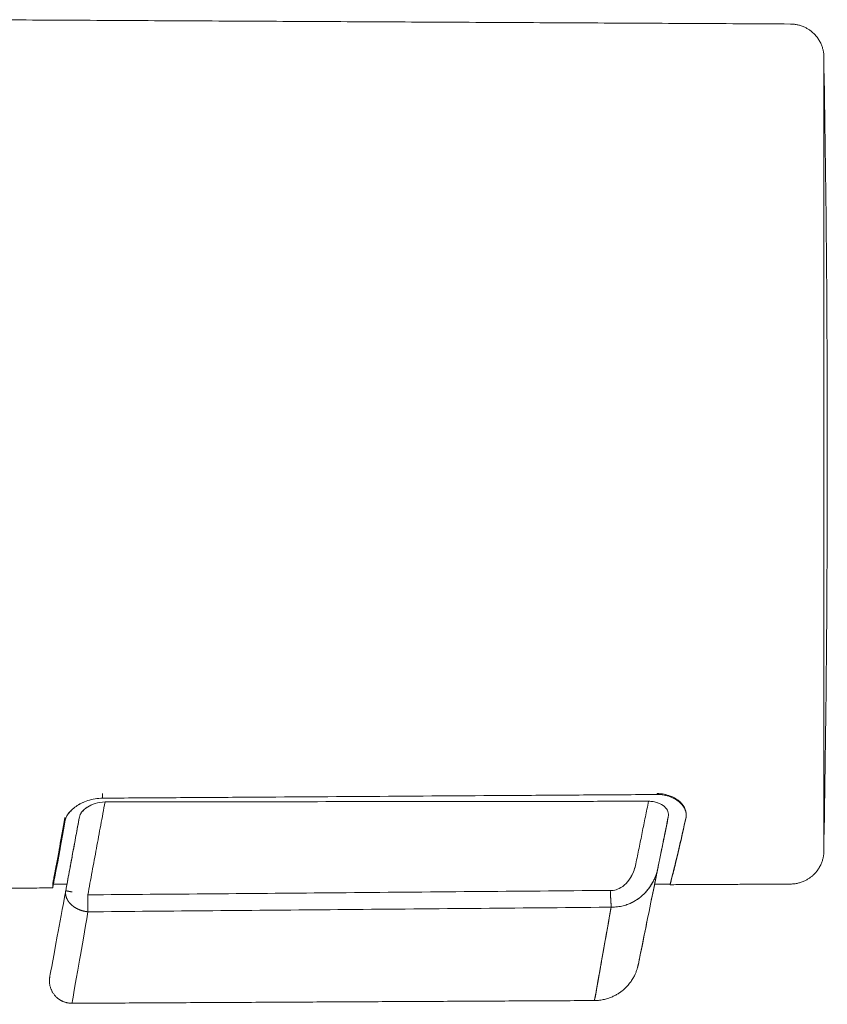
# Model space of a CAD drawing. Extents: x 2370 to 4515, y 1000 to 3586.
# Drawn here: x 2803 to 2839, y 3292 to 3336 of the extents above; entities that cross this region are included whole.
import ezdxf

# ---------------------------------------------------------------- set-up
doc = ezdxf.new("R2010")
doc.units = 0
doc.header["$MEASUREMENT"] = 0
doc.layers.add('HEWI', color=7, linetype='CONTINUOUS', lineweight=9)

msp = doc.modelspace()

# ---------------------------------------------------------------- linework, layer by layer
at = {"layer": 'HEWI'}
for p, q in [((2838.56457, 3316.4242), (2838.56457, 3334.09641)), ((2838.56457, 3333.66967), (2838.56457, 3299.21943)), ((2838.56457, 3316.44455), (2838.56457, 3333.66967)), ((2838.56457, 3316.4649), (2838.56457, 3316.44448)), ((2838.56457, 3299.21943), (2838.56457, 3316.44455)), ((2838.56457, 3316.44448), (2838.56457, 3298.79269)), ((2832.42831, 3300.36592), (2832.42831, 3300.39495)), ((2832.42831, 3300.36594), (2832.42831, 3300.39493)), ((2804.18534, 3297.29275), (2804.18534, 3297.12111)), ((2804.18535, 3297.29271), (2804.82312, 3297.29271)), ((2831.01557, 3297.29271), (2831.71065, 3297.29271)), ((2831.71049, 3297.29332), (2831.71049, 3297.2652))]:
    msp.add_line(p, q, dxfattribs=at)
for start, end in [(0, 0.992404), (359.007596, 0)]:
    msp.add_arc((1844.18366, 3316.44455), 994.53008, start, end, dxfattribs=at)
for points, degree in [([(2837.07242, 3335.59639), (2800.41897, 3335.78831)], 1), ([(2806.41174, 3301.32071), (2806.41174, 3301.11792)], 1), ([(2831.12831, 3301.32071), (2831.12831, 3301.28132)], 1), ([(2831.12831, 3301.28132), (2831.12831, 3301.32071)], 1), ([(2805.75085, 3296.81166), (2806.51791, 3300.95035)], 1), ([(2805.75085, 3296.81166), (2806.51791, 3300.95035)], 1), ([(2830.74526, 3300.97992), (2830.17884, 3298.19586)], 1), ([(2830.17884, 3298.19587), (2830.74526, 3300.97992)], 1), ([(2804.72105, 3300.05229), (2804.72105, 3300.25229)], 1), ([(2804.72105, 3300.05229), (2804.72105, 3300.25229)], 1), ([(2804.76825, 3296.99704), (2805.37413, 3300.26607)], 1), ([(2805.37413, 3300.26607), (2804.76825, 3296.99704)], 1), ([(2831.16043, 3298.00507), (2831.62612, 3300.294)], 1), ([(2831.62612, 3300.294), (2831.16043, 3298.00506)], 1), ([(2832.4161, 3300.2517), (2832.4161, 3300.28058)], 1), ([(2832.4161, 3300.2517), (2832.4161, 3300.28058)], 1), ([(2831.71064, 3297.26464), (2837.07242, 3297.29271)], 1), ([(2800.41897, 3297.10079), (2804.18546, 3297.12051)], 1), ([(2805.00571, 3296.38382), (2804.90632, 3296.47828), (2804.82755, 3296.58426), (2804.77539, 3296.69612), (2804.7517, 3296.8059), (2804.75139, 3296.90606), (2804.76825, 3296.99704)], 6), ([(2804.76825, 3296.99704), (2804.75139, 3296.90606), (2804.7517, 3296.8059), (2804.77539, 3296.69612), (2804.82755, 3296.58426), (2804.90632, 3296.47828), (2805.00571, 3296.38382)], 6), ([(2804.76825, 3296.99704), (2804.76813, 3296.99636), (2804.78821, 3296.99195), (2804.82853, 3296.98382), (2804.88803, 3296.9722), (2804.96465, 3296.95752), (2805.05559, 3296.94031)], 6), ([(2805.05559, 3296.94031), (2804.96465, 3296.95752), (2804.88803, 3296.9722), (2804.82853, 3296.98382), (2804.78821, 3296.99195), (2804.76813, 3296.99636), (2804.76825, 3296.99704)], 6), ([(2805.75876, 3296.39736), (2805.7583, 3296.4631), (2805.75747, 3296.53142), (2805.75628, 3296.60142), (2805.75475, 3296.6721), (2805.75292, 3296.74245), (2805.75085, 3296.81166)], 6), ([(2805.75085, 3296.81166), (2805.75291, 3296.74245), (2805.75473, 3296.6721), (2805.75625, 3296.60142), (2805.75744, 3296.53142), (2805.75827, 3296.4631), (2805.75873, 3296.39735)], 6), ([(2805.00571, 3296.38382), (2805.10511, 3296.28935), (2805.22513, 3296.20641), (2805.3598, 3296.14064), (2805.49903, 3296.09539), (2805.63145, 3296.06901), (2805.75608, 3296.05705)], 6), ([(2805.75608, 3296.05703), (2805.63145, 3296.06899), (2805.49903, 3296.09537), (2805.3598, 3296.14063), (2805.22513, 3296.20641), (2805.10511, 3296.28935), (2805.00571, 3296.38382)], 6), ([(2805.75608, 3296.05705), (2805.75738, 3296.10268), (2805.75838, 3296.15334), (2805.75903, 3296.20877), (2805.75932, 3296.26846), (2805.75922, 3296.33162), (2805.75876, 3296.39736)], 6), ([(2805.75873, 3296.39735), (2805.75919, 3296.33161), (2805.75928, 3296.26845), (2805.759, 3296.20876), (2805.75836, 3296.15332), (2805.75737, 3296.10267), (2805.75608, 3296.05703)], 6), ([(2805.04658, 3291.9831), (2828.33652, 3292.10505)], 1)]:
    msp.add_open_spline(points, degree=degree, dxfattribs=at)
for points, knots in [([(2838.56457, 3334.0964), (2838.56457, 3334.10648), (2838.56438, 3334.12509), (2838.56364, 3334.15084), (2838.56269, 3334.17232), (2838.56163, 3334.19085), (2838.56045, 3334.20796), (2838.55908, 3334.22495), (2838.55521, 3334.26721), (2838.54745, 3334.32737), (2838.53302, 3334.40529), (2838.51613, 3334.47697), (2838.49488, 3334.55056), (2838.46859, 3334.6265), (2838.43674, 3334.70437), (2838.39917, 3334.78303), (2838.35645, 3334.86039), (2838.30961, 3334.9345), (2838.2578, 3335.00684), (2838.20114, 3335.07674), (2838.13967, 3335.14372), (2838.08678, 3335.19484), (2838.04369, 3335.23304), (2838.01025, 3335.26104), (2837.97366, 3335.28987), (2837.93316, 3335.31971), (2837.88631, 3335.35178), (2837.83241, 3335.38559), (2837.77076, 3335.42045), (2837.70319, 3335.45442), (2837.62961, 3335.48674), (2837.55479, 3335.51479), (2837.47957, 3335.53853), (2837.40481, 3335.55802), (2837.32631, 3335.57415), (2837.24438, 3335.58639), (2837.15936, 3335.59425), (2837.1017, 3335.59624), (2837.07242, 3335.59639)], [0, 0, 0, 0, 0.01375257, 0.02508819, 0.03407529, 0.04144531, 0.04872081, 0.05597257, 0.06320004, 0.10287865, 0.13330787, 0.16428811, 0.19682394, 0.23100541, 0.26678946, 0.30411869, 0.34218721, 0.37948781, 0.41593038, 0.45567227, 0.49423345, 0.53186921, 0.54947843, 0.56771034, 0.58751457, 0.60890631, 0.63189306, 0.65995374, 0.69007396, 0.72223851, 0.75641864, 0.79256983, 0.82415845, 0.85702648, 0.89111724, 0.92636349, 0.96268728, 1, 1, 1, 1]), ([(2806.41174, 3301.11792), (2806.2961, 3301.11716), (2806.1832, 3301.10745), (2805.96244, 3301.07173), (2805.854, 3301.0453), (2805.55144, 3300.9476), (2805.37322, 3300.85639), (2805.0803, 3300.65), (2804.96431, 3300.53472), (2804.79478, 3300.2963), (2804.74148, 3300.1738), (2804.72105, 3300.05229)], [0, 0, 0, 0, 0.125, 0.125, 0.25, 0.25, 0.5, 0.5, 0.75, 0.75, 1, 1, 1, 1]), ([(2804.72105, 3300.05229), (2804.74155, 3300.17421), (2804.79415, 3300.29496), (2804.92047, 3300.47328), (2804.97124, 3300.5327), (2805.08681, 3300.64593), (2805.15173, 3300.70013), (2805.36953, 3300.85416), (2805.5484, 3300.94639), (2805.85248, 3301.04492), (2805.96142, 3301.07151), (2806.18227, 3301.10735), (2806.29547, 3301.11715), (2806.41174, 3301.11792)], [0, 0, 0, 0, 0.25, 0.25, 0.375, 0.375, 0.5, 0.5, 0.75, 0.75, 0.875, 0.875, 1, 1, 1, 1]), ([(2831.12831, 3301.28132), (2830.09846, 3301.2745), (2829.0686, 3301.26768), (2827.00888, 3301.25404), (2825.97903, 3301.24722), (2822.88946, 3301.22678), (2820.82974, 3301.21316), (2816.71031, 3301.18592), (2814.6506, 3301.17231), (2811.56103, 3301.15191), (2810.53117, 3301.14511), (2808.47146, 3301.13151), (2807.4416, 3301.12472), (2806.41174, 3301.11792)], [0, 0, 0, 0, 0.125, 0.125, 0.25, 0.25, 0.5, 0.5, 0.75, 0.75, 0.875, 0.875, 1, 1, 1, 1]), ([(2806.41174, 3301.11792), (2807.4416, 3301.12472), (2808.47146, 3301.13151), (2810.53117, 3301.14511), (2811.56103, 3301.15191), (2814.6506, 3301.17231), (2816.71031, 3301.18592), (2820.82974, 3301.21316), (2822.88946, 3301.22678), (2825.97903, 3301.24722), (2827.00888, 3301.25404), (2829.0686, 3301.26768), (2830.09846, 3301.2745), (2831.12831, 3301.28132)], [0, 0, 0, 0, 0.125, 0.125, 0.25, 0.25, 0.5, 0.5, 0.75, 0.75, 0.875, 0.875, 1, 1, 1, 1]), ([(2832.4161, 3300.28058), (2832.44029, 3300.39193), (2832.42896, 3300.50487), (2832.33892, 3300.73371), (2832.26173, 3300.84486), (2832.09399, 3300.99965), (2832.02971, 3301.04861), (2831.88604, 3301.13743), (2831.80499, 3301.17817), (2831.54257, 3301.27986), (2831.33841, 3301.32071), (2831.12831, 3301.32071)], [0, 0, 0, 0, 0.25, 0.25, 0.5, 0.5, 0.625, 0.625, 0.75, 0.75, 1, 1, 1, 1]), ([(2831.12831, 3301.32071), (2831.23304, 3301.32071), (2831.33489, 3301.31101), (2831.53329, 3301.27389), (2831.62824, 3301.24652), (2831.89005, 3301.14549), (2832.03667, 3301.05216), (2832.26, 3300.84684), (2832.3386, 3300.73387), (2832.42829, 3300.50721), (2832.44023, 3300.39167), (2832.4161, 3300.28058)], [0, 0, 0, 0, 0.125, 0.125, 0.25, 0.25, 0.5, 0.5, 0.75, 0.75, 1, 1, 1, 1]), ([(2832.4161, 3300.2517), (2832.44025, 3300.36284), (2832.429, 3300.47542), (2832.33909, 3300.70321), (2832.26193, 3300.81373), (2832.09414, 3300.96723), (2832.02979, 3301.01572), (2831.88599, 3301.1035), (2831.80486, 3301.14365), (2831.54227, 3301.2434), (2831.3381, 3301.28271), (2831.12831, 3301.28132)], [0, 0, 0, 0, 0.25, 0.25, 0.5, 0.5, 0.625, 0.625, 0.75, 0.75, 1, 1, 1, 1]), ([(2831.12831, 3301.28132), (2831.23287, 3301.28201), (2831.33464, 3301.27303), (2831.53301, 3301.23736), (2831.62798, 3301.2107), (2831.88996, 3301.1116), (2832.03676, 3301.01933), (2832.26017, 3300.81573), (2832.33875, 3300.70341), (2832.42833, 3300.47778), (2832.4402, 3300.36258), (2832.4161, 3300.2517)], [0, 0, 0, 0, 0.125, 0.125, 0.25, 0.25, 0.5, 0.5, 0.75, 0.75, 1, 1, 1, 1]), ([(2805.37413, 3300.26607), (2805.38922, 3300.34745), (2805.4279, 3300.42679), (2805.54818, 3300.5813), (2805.62859, 3300.65431), (2805.82735, 3300.78458), (2805.94556, 3300.84161), (2806.21482, 3300.92488), (2806.36444, 3300.95016), (2806.51791, 3300.95035)], [0, 0, 0, 0, 0.25, 0.25, 0.5, 0.5, 0.75, 0.75, 1, 1, 1, 1]), ([(2806.51791, 3300.95035), (2806.36469, 3300.95016), (2806.21599, 3300.92503), (2805.94848, 3300.84272), (2805.8293, 3300.78563), (2805.53036, 3300.59039), (2805.40424, 3300.42854), (2805.37413, 3300.26607)], [0, 0, 0, 0, 0.25, 0.25, 0.5, 0.5, 1, 1, 1, 1]), ([(2806.51791, 3300.95035), (2808.53685, 3300.9528), (2810.5558, 3300.95526), (2814.59369, 3300.96019), (2816.61264, 3300.96265), (2820.65053, 3300.96758), (2822.66948, 3300.97004), (2826.70737, 3300.97498), (2828.72632, 3300.97745), (2830.74526, 3300.97992)], [0, 0, 0, 0, 0.25, 0.25, 0.5, 0.5, 0.75, 0.75, 1, 1, 1, 1]), ([(2830.74526, 3300.97992), (2829.73579, 3300.97869), (2828.72632, 3300.97745), (2826.70737, 3300.97498), (2825.6979, 3300.97375), (2822.66948, 3300.97004), (2820.65053, 3300.96758), (2816.61264, 3300.96265), (2814.59369, 3300.96019), (2810.5558, 3300.95526), (2808.53685, 3300.9528), (2806.51791, 3300.95035)], [0, 0, 0, 0, 0.125, 0.125, 0.25, 0.25, 0.5, 0.5, 0.75, 0.75, 1, 1, 1, 1]), ([(2831.62612, 3300.294), (2831.6416, 3300.37011), (2831.63632, 3300.44668), (2831.5805, 3300.60041), (2831.52968, 3300.67641), (2831.37635, 3300.81377), (2831.27343, 3300.87419), (2831.02976, 3300.95752), (2830.88854, 3300.9801), (2830.74526, 3300.97992)], [0, 0, 0, 0, 0.25, 0.25, 0.5, 0.5, 0.75, 0.75, 1, 1, 1, 1]), ([(2830.74526, 3300.97992), (2830.81663, 3300.98001), (2830.88647, 3300.97476), (2831.02307, 3300.95334), (2831.08937, 3300.93704), (2831.27191, 3300.8749), (2831.37491, 3300.8147), (2831.52843, 3300.67789), (2831.57966, 3300.60185), (2831.63603, 3300.44834), (2831.64158, 3300.36998), (2831.62612, 3300.294)], [0, 0, 0, 0, 0.125, 0.125, 0.25, 0.25, 0.5, 0.5, 0.75, 0.75, 1, 1, 1, 1]), ([(2804.72105, 3300.25229), (2804.56036, 3299.28609), (2804.42549, 3298.55395), (2804.30744, 3297.92654), (2804.28629, 3297.81537), (2804.24989, 3297.62522), (2804.23465, 3297.5463), (2804.19795, 3297.35686), (2804.18548, 3297.29343), (2804.18527, 3297.29236), (2804.18828, 3297.30773), (2804.20056, 3297.37062), (2804.20988, 3297.41842), (2804.24666, 3297.60826), (2804.28295, 3297.79649), (2804.37637, 3298.29283), (2804.43352, 3298.60094), (2804.566, 3299.34085), (2804.6407, 3299.76916), (2804.72105, 3300.25229)], [0, 0, 0, 0, 0.25, 0.25, 0.3125, 0.3125, 0.375, 0.375, 0.5, 0.5, 0.5625, 0.5625, 0.625, 0.625, 0.75, 0.75, 0.875, 0.875, 1, 1, 1, 1]), ([(2832.4161, 3300.28058), (2832.20468, 3299.30719), (2832.02707, 3298.56805), (2831.87146, 3297.93376), (2831.84356, 3297.8213), (2831.79562, 3297.62916), (2831.77554, 3297.54938), (2831.72715, 3297.35778), (2831.71069, 3297.2935), (2831.71039, 3297.29233), (2831.71436, 3297.30787), (2831.73056, 3297.37155), (2831.74285, 3297.41993), (2831.79129, 3297.61173), (2831.83907, 3297.80188), (2831.96218, 3298.30344), (2832.03751, 3298.61485), (2832.21235, 3299.36318), (2832.31038, 3299.79383), (2832.4161, 3300.28058)], [0, 0, 0, 0, 0.25, 0.25, 0.3125, 0.3125, 0.375, 0.375, 0.5, 0.5, 0.5625, 0.5625, 0.625, 0.625, 0.75, 0.75, 0.875, 0.875, 1, 1, 1, 1]), ([(2832.4161, 3300.2517), (2832.20465, 3299.27863), (2832.02706, 3298.5397), (2831.87146, 3297.90559), (2831.84357, 3297.79316), (2831.79561, 3297.60103), (2831.77554, 3297.52125), (2831.72715, 3297.32969), (2831.71069, 3297.26543), (2831.71039, 3297.26425), (2831.71436, 3297.27978), (2831.73055, 3297.34343), (2831.74284, 3297.39179), (2831.79128, 3297.58359), (2831.83907, 3297.77372), (2831.96217, 3298.27517), (2832.0375, 3298.58648), (2832.2123, 3299.33443), (2832.31037, 3299.76511), (2832.4161, 3300.2517)], [0, 0, 0, 0, 0.25, 0.25, 0.3125, 0.3125, 0.375, 0.375, 0.5, 0.5, 0.5625, 0.5625, 0.625, 0.625, 0.75, 0.75, 0.875, 0.875, 1, 1, 1, 1]), ([(2804.72105, 3300.05229), (2804.56, 3299.09473), (2804.42516, 3298.36944), (2804.30725, 3297.74821), (2804.28615, 3297.63819), (2804.24978, 3297.44976), (2804.23456, 3297.37157), (2804.19791, 3297.18394), (2804.18548, 3297.1212), (2804.18528, 3297.12018), (2804.18828, 3297.13541), (2804.20052, 3297.19763), (2804.20982, 3297.24492), (2804.24658, 3297.43309), (2804.28285, 3297.6197), (2804.3762, 3298.1114), (2804.43329, 3298.41651), (2804.53255, 3298.9655), (2804.56792, 3299.16389), (2804.642, 3299.58735), (2804.68078, 3299.81289), (2804.72105, 3300.05229)], [0, 0, 0, 0, 0.25, 0.25, 0.3125, 0.3125, 0.375, 0.375, 0.5, 0.5, 0.5625, 0.5625, 0.625, 0.625, 0.75, 0.75, 0.875, 0.875, 0.9375, 0.9375, 1, 1, 1, 1]), ([(2837.07242, 3297.29271), (2837.1017, 3297.29287), (2837.15935, 3297.29485), (2837.24437, 3297.30271), (2837.32629, 3297.31495), (2837.40478, 3297.33107), (2837.47954, 3297.35057), (2837.55476, 3297.3743), (2837.62959, 3297.40236), (2837.70317, 3297.43467), (2837.77075, 3297.46864), (2837.8324, 3297.50351), (2837.89029, 3297.53982), (2837.94409, 3297.57702), (2837.99359, 3297.61452), (2838.0376, 3297.65067), (2838.078, 3297.6864), (2838.12055, 3297.72677), (2838.16587, 3297.77346), (2838.21348, 3297.8274), (2838.26163, 3297.88761), (2838.30959, 3297.95458), (2838.35643, 3298.02867), (2838.39915, 3298.10602), (2838.43672, 3298.18469), (2838.46857, 3298.26255), (2838.49487, 3298.33849), (2838.51612, 3298.41208), (2838.53301, 3298.48378), (2838.54539, 3298.55062), (2838.55422, 3298.61347), (2838.5588, 3298.65913), (2838.56118, 3298.69136), (2838.5624, 3298.71114), (2838.56349, 3298.73407), (2838.56435, 3298.76161), (2838.56458, 3298.78172), (2838.56457, 3298.7927)], [0, 0, 0, 0, 0.03730869, 0.07362941, 0.10887349, 0.14296292, 0.17583038, 0.2074191, 0.2435712, 0.27775296, 0.3099197, 0.34004255, 0.36810616, 0.39708749, 0.42348852, 0.44732742, 0.46974787, 0.49229526, 0.52215893, 0.55275054, 0.58406726, 0.62050206, 0.6577976, 0.69586357, 0.73319091, 0.76897487, 0.80315771, 0.83569602, 0.86668014, 0.89711344, 0.92241166, 0.94765006, 0.95564189, 0.96366196, 0.97292882, 0.98500569, 1, 1, 1, 1]), ([(2829.04072, 3297.00382), (2829.06279, 3297.00414), (2829.08493, 3297.00437), (2829.1274, 3297.00689), (2829.14737, 3297.00865), (2829.2659, 3297.02417), (2829.34671, 3297.05085), (2829.54547, 3297.14745), (2829.64852, 3297.22501), (2829.83573, 3297.41665), (2829.91481, 3297.52429), (2830.07233, 3297.8125), (2830.13811, 3298.00438), (2830.17884, 3298.19586)], [0, 0, 0, 0, 0.03454193, 0.03454193, 0.06679885, 0.06679885, 0.2323005, 0.2323005, 0.45439343, 0.45439343, 0.68488208, 0.68488208, 1, 1, 1, 1]), ([(2830.17884, 3298.19587), (2830.13749, 3298.00134), (2830.06999, 3297.80612), (2829.91122, 3297.51977), (2829.8334, 3297.4142), (2829.64851, 3297.22495), (2829.54543, 3297.14733), (2829.34665, 3297.05077), (2829.26708, 3297.02426), (2829.14754, 3297.00865), (2829.1276, 3297.00692), (2829.08509, 3297.00444), (2829.0629, 3297.0042), (2829.04085, 3297.00388)], [0, 0, 0, 0, 0.32093684, 0.32093684, 0.54664266, 0.54664266, 0.76923801, 0.76923801, 0.93488841, 0.93488841, 0.9664444, 0.9664444, 1, 1, 1, 1]), ([(2831.16043, 3298.00507), (2831.15523, 3297.98042), (2831.14374, 3297.92593), (2831.12176, 3297.83849), (2831.09199, 3297.73729), (2831.05166, 3297.62284), (2830.99782, 3297.49552), (2830.93755, 3297.37831), (2830.85153, 3297.23121), (2830.7475, 3297.081), (2830.61299, 3296.92214), (2830.43343, 3296.74368), (2830.18305, 3296.55422), (2829.88482, 3296.40469), (2829.60999, 3296.31859), (2829.35522, 3296.27068), (2829.17383, 3296.26574), (2829.07959, 3296.26317)], [0, 0, 0, 0, 0.02528799, 0.05591656, 0.09216303, 0.13428875, 0.18253833, 0.23712548, 0.27345017, 0.36023447, 0.42558388, 0.4866974, 0.61871504, 0.74264413, 0.82038475, 0.90667197, 1, 1, 1, 1]), ([(2829.07959, 3296.26316), (2829.12722, 3296.26362), (2829.22096, 3296.26452), (2829.35828, 3296.27686), (2829.48901, 3296.29636), (2829.61216, 3296.32284), (2829.727, 3296.355), (2829.91673, 3296.42121), (2830.17998, 3296.55208), (2830.4813, 3296.77996), (2830.73592, 3297.05387), (2830.88534, 3297.28145), (2830.96792, 3297.43875), (2831.00204, 3297.50724), (2831.03601, 3297.58406), (2831.07835, 3297.69331), (2831.12341, 3297.83636), (2831.14867, 3297.95149), (2831.16043, 3298.00506)], [0, 0, 0, 0, 0.04719765, 0.0928616, 0.13675977, 0.17868963, 0.21848083, 0.25599669, 0.38000644, 0.51246838, 0.63734807, 0.76198213, 0.79250402, 0.82215618, 0.84445309, 0.88162027, 0.94491148, 1, 1, 1, 1]), ([(2831.16043, 3298.00506), (2831.11787, 3297.7959), (2831.07652, 3297.59262), (2830.7206, 3295.84322), (2830.49318, 3294.72542), (2830.25836, 3293.57126), (2830.25583, 3293.55879), (2830.48129, 3294.66699), (2830.7051, 3295.76704), (2831.06412, 3297.53169), (2831.11148, 3297.76447), (2831.16043, 3298.00506)], [0, 0, 0, 0, 0.03870321, 0.03870321, 0.34362334, 0.34362334, 0.64983015, 0.64983015, 0.95546426, 0.95546426, 1, 1, 1, 1]), ([(2804.76825, 3296.99704), (2804.62274, 3296.21192), (2804.49615, 3295.52891), (2804.17306, 3293.78565), (2804.05808, 3293.16531), (2804.05809, 3293.16533), (2804.17306, 3293.78565), (2804.49615, 3295.52891), (2804.62274, 3296.21192), (2804.76825, 3296.99704)], [0, 0, 0, 0, 0.16171597, 0.16171597, 0.50000001, 0.50000001, 0.83828405, 0.83828405, 1, 1, 1, 1]), ([(2805.75085, 3296.81166), (2809.46321, 3296.84305), (2813.17558, 3296.87453), (2820.89687, 3296.94017), (2824.90581, 3296.97435), (2828.96092, 3297.00903), (2828.99878, 3297.00352), (2829.04085, 3297.00388)], [0, 0, 0, 0, 0.47793648, 0.47793648, 0.99405445, 0.99405445, 1, 1, 1, 1]), ([(2805.75085, 3296.81166), (2809.46321, 3296.84305), (2813.17557, 3296.87453), (2820.89667, 3296.94017), (2824.90541, 3296.97435), (2828.96049, 3297.00902), (2828.9985, 3297.00346), (2829.04072, 3297.00382)], [0, 0, 0, 0, 0.47793813, 0.47793813, 0.9940321, 0.9940321, 1, 1, 1, 1]), ([(2805.75608, 3296.05705), (2805.61084, 3295.22307), (2805.48448, 3294.49751), (2805.16157, 3292.64336), (2805.04657, 3291.98309), (2805.04658, 3291.9831), (2805.16157, 3292.64336), (2805.48448, 3294.49751), (2805.61084, 3295.22307), (2805.75608, 3296.05705)], [0, 0, 0, 0, 0.16155342, 0.16155342, 0.50000001, 0.50000001, 0.83844659, 0.83844659, 1, 1, 1, 1]), ([(2805.75608, 3296.05703), (2809.46903, 3296.08952), (2813.18197, 3296.1221), (2820.90386, 3296.19005), (2824.91279, 3296.22544), (2828.96791, 3296.26135), (2829.02696, 3296.26271), (2829.07959, 3296.26317)], [0, 0, 0, 0, 0.47797577, 0.47797577, 0.99405489, 0.99405489, 1, 1, 1, 1]), ([(2805.75608, 3296.05703), (2809.46903, 3296.08952), (2813.18197, 3296.1221), (2820.90366, 3296.19005), (2824.91239, 3296.22543), (2828.96748, 3296.26135), (2829.02676, 3296.26269), (2829.07959, 3296.26316)], [0, 0, 0, 0, 0.47797742, 0.47797742, 0.99403255, 0.99403255, 1, 1, 1, 1]), ([(2829.07959, 3296.26317), (2828.76764, 3294.51766), (2828.54284, 3293.25981), (2828.30902, 3291.95156), (2828.30648, 3291.93736), (2828.53187, 3293.19847), (2828.75573, 3294.45101), (2829.07257, 3296.22392), (2829.07607, 3296.24351), (2829.07959, 3296.26317)], [0, 0, 0, 0, 0.32962138, 0.32962138, 0.66326724, 0.66326724, 0.99628908, 0.99628908, 1, 1, 1, 1]), ([(2828.33652, 3292.10539), (2828.37512, 3292.10554), (2828.45119, 3292.10802), (2828.56342, 3292.11814), (2828.67161, 3292.13402), (2828.77518, 3292.15497), (2828.87365, 3292.18029), (2828.96664, 3292.20921), (2829.05388, 3292.24099), (2829.13518, 3292.27486), (2829.21048, 3292.31009), (2829.28224, 3292.34726), (2829.34994, 3292.38584), (2829.41315, 3292.42521), (2829.47014, 3292.46358), (2829.52319, 3292.50189), (2829.57978, 3292.54561), (2829.64064, 3292.59639), (2829.70506, 3292.65506), (2829.77057, 3292.72022), (2829.83646, 3292.79229), (2829.90191, 3292.87167), (2829.96327, 3292.95447), (2830.01929, 3293.03884), (2830.06916, 3293.12273), (2830.11065, 3293.20076), (2830.14506, 3293.27254), (2830.17367, 3293.3383), (2830.19929, 3293.40328), (2830.22143, 3293.4657), (2830.24068, 3293.52609), (2830.25355, 3293.57111), (2830.26203, 3293.60317), (2830.26711, 3293.6232), (2830.27275, 3293.6464), (2830.27919, 3293.67454), (2830.28358, 3293.69519), (2830.28587, 3293.70645)], [0, 0, 0, 0, 0.04236949, 0.08366528, 0.12374451, 0.16247569, 0.19973967, 0.23543015, 0.26945387, 0.30173039, 0.33219154, 0.36078067, 0.3905211, 0.41780515, 0.44259502, 0.46600899, 0.48970573, 0.52116559, 0.55308544, 0.58543355, 0.62266819, 0.66035762, 0.69844424, 0.73586776, 0.7716051, 0.8056525, 0.83295059, 0.85906707, 0.88443988, 0.90970008, 0.93182912, 0.95408529, 0.96114698, 0.96827361, 0.9767971, 0.98738319, 1, 1, 1, 1]), ([(2804.05809, 3293.16532), (2804.05598, 3293.15395), (2804.05255, 3293.13346), (2804.04883, 3293.10611), (2804.04648, 3293.08499), (2804.04487, 3293.06776), (2804.04365, 3293.05194), (2804.0422, 3293.02829), (2804.04112, 3292.9963), (2804.04138, 3292.95283), (2804.04386, 3292.90486), (2804.04931, 3292.85234), (2804.05835, 3292.79524), (2804.07199, 3292.73353), (2804.09134, 3292.6674), (2804.11423, 3292.6057), (2804.13955, 3292.54895), (2804.16615, 3292.49745), (2804.19623, 3292.44677), (2804.23023, 3292.39654), (2804.26729, 3292.34842), (2804.30664, 3292.30337), (2804.34614, 3292.26313), (2804.37952, 3292.23265), (2804.40605, 3292.21029), (2804.42509, 3292.19505), (2804.44251, 3292.18178), (2804.45774, 3292.17065), (2804.47097, 3292.16134), (2804.48437, 3292.15219), (2804.49959, 3292.14218), (2804.51645, 3292.13156), (2804.53283, 3292.12171), (2804.54897, 3292.11239), (2804.56789, 3292.10193), (2804.59273, 3292.08896), (2804.62311, 3292.07432), (2804.65852, 3292.05882), (2804.69841, 3292.04323), (2804.74397, 3292.02778), (2804.79508, 3292.01328), (2804.85147, 3292.00062), (2804.91273, 3291.99068), (2804.97833, 3291.9843), (2805.02342, 3291.98298), (2805.04658, 3291.9831)], [0, 0, 0, 0, 0.01970479, 0.03544003, 0.04704928, 0.0559454, 0.06494013, 0.07409956, 0.09634785, 0.11949758, 0.14821512, 0.17820654, 0.20948489, 0.24674387, 0.28588806, 0.32689342, 0.35884459, 0.39178744, 0.42568269, 0.45927075, 0.49516424, 0.52916176, 0.56120653, 0.59126075, 0.60620242, 0.62036146, 0.63283829, 0.64354995, 0.65250645, 0.6604332, 0.67121885, 0.68355939, 0.69441423, 0.70380951, 0.71533121, 0.73128077, 0.75157716, 0.77281364, 0.79718989, 0.82457757, 0.85481836, 0.88772158, 0.923063, 0.96058523, 1, 1, 1, 1])]:
    msp.add_open_spline(points, degree=3, knots=knots, dxfattribs=at)
for points, weights, degree in [([(2805.37413, 3300.26607), (2804.86583, 3297.52352), (2804.57839, 3295.97263), (2804.86583, 3297.52352), (2805.37413, 3300.26607)], [1, 1, 0.98393118159, 1, 1], 4), ([(2831.62612, 3300.294), (2831.06335, 3297.52788), (2830.74372, 3295.95685), (2831.06335, 3297.52788), (2831.62612, 3300.294)], [1, 1, 0.983627892985, 1, 1], 4), ([(2829.07959, 3296.26316), (2829.07298, 3296.45467), (2829.04983, 3296.71567), (2829.04072, 3297.00382)], [1, 0.942604997763, 0.942604997763, 1], 3), ([(2829.04085, 3297.00388), (2829.04997, 3296.71572), (2829.073, 3296.4547), (2829.07959, 3296.26317)], [1, 0.942610917098, 0.942610917098, 1], 3)]:
    msp.add_rational_spline(points, weights, degree=degree, dxfattribs=at)

doc.saveas('drawing.dxf')
